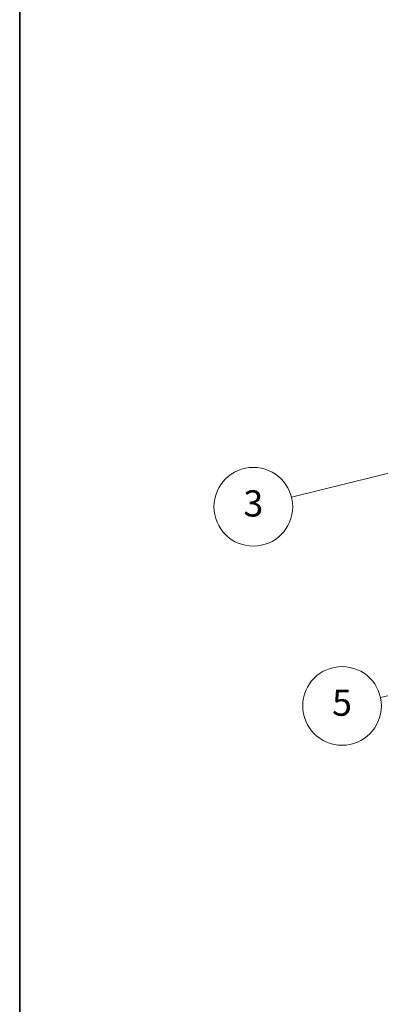
# Model space of a CAD drawing. Units: millimetres. Extents: x 43 to 4999, y 24 to 1570.
# Drawn here: x 43 to 167, y 247 to 585 of the extents above; entities that cross this region are included whole.
import ezdxf

# ---------------------------------------------------------------- set-up
doc = ezdxf.new("R2010")
doc.units = ezdxf.units.MM
doc.header["$LTSCALE"] = 3
doc.layers.add('Border (ISO)', color=7, linetype='Continuous', lineweight=35)
doc.layers.add('Symbol (TK)', color=100, linetype='Continuous', lineweight=18)
doc.styles.add('コピー版 Note Text (NK-T)', font='MS PGothic.ttf')

# ---------------------------------------------------------------- blocks, each defined once
blk = doc.blocks.new('図面枠 tk図枠')
at = {"layer": 'Border (ISO)'}
blk.add_line((14.5, 289), (14.5, 8), dxfattribs=at)
blk = doc.blocks.new('バルーン2')
at = {"layer": 'Symbol (TK)', "color": 100}
for p, q in [((88.87, 124.99), (55.73, 117.55)), ((91.31, 125.54), (88.76, 125.48)), ((88.87, 124.99), (91.31, 125.54)), ((88.98, 124.5), (91.31, 125.54))]:
    blk.add_line(p, q, dxfattribs=at)
at = {"layer": 'Symbol (TK)'}
blk.add_circle((51.35, 116.57), 4.5, dxfattribs=at)
at = {"layer": 'Symbol (TK)', "color": 7, "insert": (51.35, 116.56), "char_height": 3, "attachment_point": 5, "style": 'コピー版 Note Text (NK-T)'}
blk.add_mtext('5', dxfattribs=at)
blk = doc.blocks.new('バルーン3')
at = {"layer": 'Symbol (TK)', "color": 100}
for p, q in [((65.3, 145.3), (45.56, 140.42)), ((67.73, 145.9), (65.18, 145.78)), ((65.3, 145.3), (67.73, 145.9)), ((65.42, 144.81), (67.73, 145.9))]:
    blk.add_line(p, q, dxfattribs=at)
at = {"layer": 'Symbol (TK)'}
blk.add_circle((41.21, 139.34), 4.5, dxfattribs=at)
at = {"layer": 'Symbol (TK)', "color": 7, "insert": (41.21, 139.33), "char_height": 3, "attachment_point": 5, "style": 'コピー版 Note Text (NK-T)'}
blk.add_mtext('3', dxfattribs=at)

msp = doc.modelspace()

# ---------------------------------------------------------------- block references
at = {"xscale": 3, "yscale": 3, "zscale": 3}
msp.add_blockref('図面枠 tk図枠', (0, 0), dxfattribs=at)
at = {"layer": 'Symbol (TK)', "xscale": 3, "yscale": 3, "zscale": 3}
for name in ['バルーン3', 'バルーン2']:
    msp.add_blockref(name, (0, 0), dxfattribs=at)

doc.saveas('drawing.dxf')
